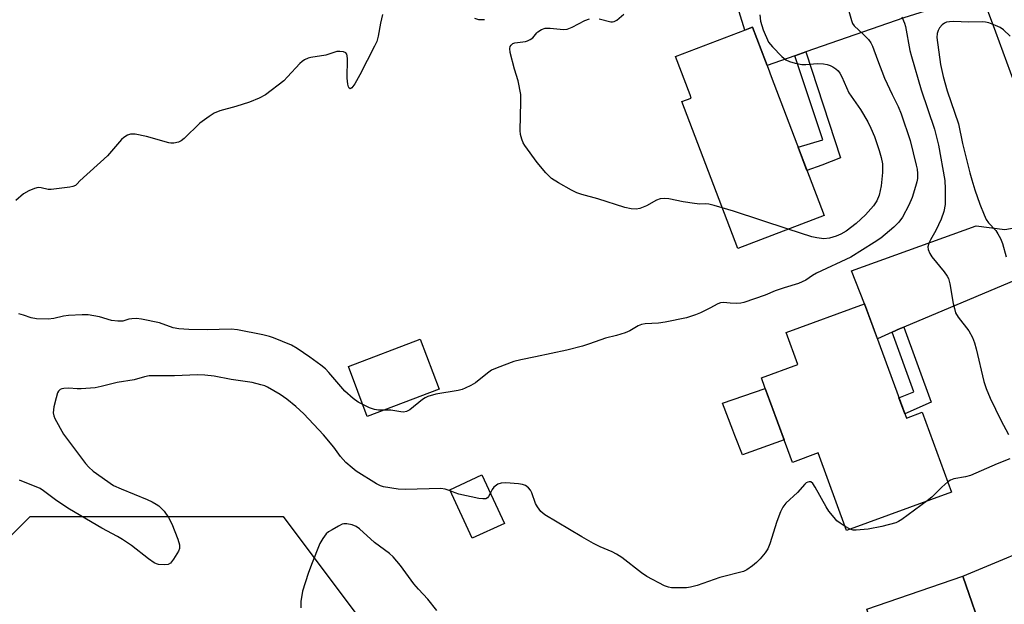
# Model space of a CAD drawing. Units: inches. Extents: x 1189769 to 1195769, y 533457 to 537457.
# Drawn here: x 1194085 to 1194360, y 535543 to 535706 of the extents above; entities that cross this region are included whole.
import ezdxf

# ---------------------------------------------------------------- set-up
doc = ezdxf.new("R2010")
doc.units = ezdxf.units.IN
doc.header["$MEASUREMENT"] = 0
for name, color, linetype in [('BLDG-Footprint', 5, 'Continuous'), ('CULTRL-Pad', 6, 'Continuous'), ('NTRL-Trees', 3, 'Continuous'), ('TRANS-Driveway', 251, 'Continuous'), ('TRANS-Non Street Sidewalk', 7, 'Continuous'), ('TRANS-Road', 130, 'Continuous'), ('Undefined', 1, 'Continuous')]:
    doc.layers.add(name, color=color, linetype=linetype)

msp = doc.modelspace()

# ---------------------------------------------------------------- linework, layer by layer
at = {"layer": 'BLDG-Footprint'}
for points, elevation in [([(1194309.95, 535651.5), (1194285.8, 535642.33), (1194270.21, 535683.37), (1194272.81, 535684.36), (1194272.48, 535685.22), (1194268.41, 535695.94), (1194289.97, 535704.13), (1194294.3, 535692.73), (1194294.32, 535692.69), (1194295.2, 535690.35)], 400.88), ([(1194321.26, 535626.85), (1194332.95, 535594.93), (1194337.41, 535596.56), (1194345.58, 535574.23), (1194316.24, 535563.49), (1194308.31, 535585.16), (1194301.09, 535582.52), (1194293.41, 535603.49), (1194292.42, 535606.2), (1194302.58, 535609.91), (1194299.32, 535618.82)], 397.03), ([(1194220.59, 535565.48), (1194211.57, 535561.32), (1194205.3, 535574.9), (1194214.32, 535579.07)], 395.8), ([(1194365.76, 535491.45), (1194342.09, 535483.26), (1194321.92, 535541.49), (1194348.72, 535550.77), (1194364.43, 535505.41), (1194361.34, 535504.35), (1194361.3, 535504.33)], 395.33)]:
    msp.add_lwpolyline(points, close=True, dxfattribs=dict(at, elevation=elevation))
at = {"layer": 'CULTRL-Pad'}
for points in [[(1194202.39, 535603), (1194182.26, 535595.35), (1194176.97, 535609.29), (1194197.09, 535616.93)], [(1194298.77, 535588.86), (1194287.16, 535584.65), (1194285.04, 535590.08), (1194284.47, 535591.53), (1194281.53, 535599.09), (1194293.53, 535603.15)]]:
    msp.add_lwpolyline(points, close=True, dxfattribs=at)
at = {"layer": 'NTRL-Trees'}
msp.add_lwpolyline([(1193833.63, 534915.9), (1193815.43, 534936.99), (1193841.85, 535015.82), (1193910.78, 535393.15), (1193949.56, 535409.09), (1193982.07, 535404.85), (1194038.6, 535356.79), (1194130.47, 535286.12), (1194164.39, 535301.67), (1194167.22, 535344.07), (1194140.37, 535394.95), (1194069.7, 535492.48), (1194054.15, 535533.47), (1194088.07, 535567.39), (1194120.87, 535567.39), (1194158.74, 535567.39), (1194239.3, 535459.97), (1194349.55, 535231), (1194479.5, 534954.93), (1194451.52, 534897.37)], dxfattribs=at)
at = {"layer": 'TRANS-Driveway'}
for points in [[(1194355.03, 535710.51), (1194346.83, 535711.36), (1194332.23, 535706.78), (1194304.83, 535697.25), (1194301.8, 535696.2), (1194294.01, 535693.49), (1194289.97, 535704.13), (1194287.83, 535703.32), (1194283.07, 535718.77), (1194303.87, 535717.35), (1194325.37, 535720.7), (1194341.05, 535724.17), (1194342.89, 535725.59), (1194343.96, 535727.12), (1194346.94, 535732.1)], [(1194383.03, 535634.42), (1194376.42, 535637.35), (1194372.53, 535637.25), (1194332.24, 535620.37), (1194331.22, 535619.94), (1194328.97, 535618.93), (1194324.84, 535617.08), (1194321.26, 535626.85), (1194317.66, 535636.03), (1194352.5, 535648.63), (1194360.49, 535647.65), (1194365.1, 535648.48), (1194372.35, 535651.58), (1194374.32, 535653.2), (1194375.37, 535655.28)], [(1194415.57, 535547.71), (1194407.51, 535550.61), (1194378.08, 535540.51), (1194362.75, 535535.68), (1194359.56, 535534.67), (1194354.81, 535533.17), (1194348.72, 535550.77), (1194375.14, 535561.74), (1194392.61, 535555.82), (1194404.1, 535559.97), (1194407.95, 535566.97), (1194409.13, 535563.63)]]:
    msp.add_lwpolyline(points, close=True, dxfattribs=at)
at = {"layer": 'TRANS-Non Street Sidewalk'}
for points in [[(1194301.8, 535696.2), (1194304.83, 535697.25), (1194314.53, 535667.69), (1194309.31, 535665.59), (1194305.17, 535664.1), (1194302.68, 535670.65), (1194309.59, 535672.73)], [(1194328.97, 535618.93), (1194331.22, 535619.94), (1194332.24, 535620.37), (1194339.92, 535599.4), (1194332.53, 535596.09), (1194330.87, 535600.62), (1194335, 535602.25)]]:
    msp.add_lwpolyline(points, close=True, dxfattribs=at)
at = {"layer": 'TRANS-Road'}
msp.add_lwpolyline([(1194375.37, 535655.28), (1194357.92, 535702.81), (1194355.03, 535710.51), (1194346.94, 535732.1), (1194325.58, 535789.04), (1194320.98, 535801.41), (1194312.44, 535824.36), (1194298.49, 535861.84), (1194291.66, 535873.89), (1194312.06, 535882.53), (1194314.54, 535873.54), (1194340.95, 535804.3), (1194390.74, 535673.32)], dxfattribs=at)
at = {"layer": 'Undefined'}
msp.add_line((1194317.24, 535563.86, 396), (1194315.82, 535564.63, 396), dxfattribs=at)
for points, elevation in [([(1194316.16, 535711.27), (1194317.59, 535706.01), (1194317.93, 535705.2), (1194318.4, 535704.52), (1194321.08, 535702.02), (1194322.33, 535700.74), (1194323, 535699.82), (1194323.52, 535698.83), (1194324.85, 535695.04), (1194326.84, 535689.96), (1194328.97, 535685.39), (1194330.68, 535681.99), (1194331.53, 535679.98), (1194334.02, 535672.46), (1194335.72, 535665.62), (1194335.93, 535664.46), (1194336.03, 535663.3), (1194336.03, 535661.84), (1194335.92, 535660.98), (1194335.54, 535659.61), (1194334.54, 535656.61), (1194333.66, 535654.47), (1194331.87, 535651.05), (1194330.89, 535649.67), (1194329.47, 535648.24), (1194325.83, 535645.21), (1194323.99, 535643.97), (1194320.66, 535641.98), (1194317.42, 535639.92), (1194307.81, 535635.4), (1194306.72, 535634.77), (1194304.81, 535633.45), (1194302.8, 535632.53), (1194298.77, 535631.33), (1194296.31, 535630.44), (1194293.44, 535629.27), (1194287.51, 535627.26), (1194286.65, 535627.06), (1194285.49, 535626.97), (1194283.73, 535627), (1194281.81, 535627.21), (1194280.97, 535627.15), (1194280.22, 535626.86), (1194278.04, 535625.63), (1194275.37, 535624.31), (1194274, 535623.78), (1194271.52, 535622.98), (1194265.52, 535621.69), (1194263.66, 535621.47), (1194259.95, 535621.24), (1194258.9, 535621.05), (1194258.02, 535620.72), (1194255.67, 535619.29), (1194254.39, 535618.74), (1194251.96, 535617.98), (1194248.82, 535617.21), (1194244.36, 535615.64), (1194242.38, 535615.04), (1194238.08, 535613.86), (1194229.3, 535612.01), (1194225.18, 535611.22), (1194223.23, 535610.72), (1194218.61, 535608.97), (1194217.01, 535608.27), (1194215.83, 535607.48), (1194212.49, 535604.79), (1194211.23, 535604.04), (1194209.66, 535603.25), (1194208.83, 535602.93), (1194207.68, 535602.63), (1194201.47, 535601.56), (1194199.23, 535600.91), (1194198.44, 535600.56), (1194197.73, 535600.09), (1194194.15, 535597.19), (1194193.26, 535596.73), (1194192.41, 535596.57), (1194191.6, 535596.64), (1194188.85, 535597.13), (1194185.37, 535597.15), (1194184.27, 535597.27), (1194182.91, 535597.78), (1194179.75, 535599.38), (1194178.32, 535600.35), (1194175.99, 535602.46), (1194171.51, 535607.68), (1194170.54, 535608.7), (1194169.28, 535609.73), (1194166.22, 535611.92), (1194162.62, 535614.38), (1194161.12, 535615.25), (1194156.05, 535617.39), (1194154.97, 535617.73), (1194153.05, 535618.16), (1194145.94, 535619.54), (1194144.17, 535619.8), (1194137.55, 535619.59), (1194132.35, 535619.67), (1194129.56, 535619.82), (1194127.98, 535620.17), (1194124.22, 535621.55), (1194119.14, 535622.56), (1194117.76, 535622.71), (1194116.44, 535622.69), (1194115.65, 535622.53), (1194113.93, 535621.98), (1194112.5, 535621.97), (1194110.78, 535622.23), (1194107.39, 535623.17), (1194104.25, 535623.79), (1194102.53, 535623.8), (1194098.78, 535623.59), (1194097.38, 535623.38), (1194094.66, 535622.77), (1194093.02, 535622.55), (1194089.78, 535622.65), (1194088.34, 535622.9), (1194086.15, 535623.72), (1194084.9, 535624.08)], 398), ([(1194186.55, 535707.67), (1194185.98, 535705.27), (1194185.3, 535701.63), (1194184.9, 535700.21), (1194184.29, 535698.89), (1194180.19, 535690.87), (1194178.74, 535688.37), (1194177.95, 535687.25), (1194177.49, 535686.95), (1194177.21, 535687.11), (1194176.98, 535687.47), (1194176.79, 535688.21), (1194176.66, 535689.91), (1194176.72, 535695.31), (1194176.66, 535696.15), (1194176.52, 535696.63), (1194176.24, 535696.97), (1194175.6, 535697.24), (1194174.56, 535697.4), (1194173.77, 535697.37), (1194170.68, 535696.39), (1194166.49, 535695.74), (1194165.71, 535695.49), (1194164.72, 535695.03), (1194164.03, 535694.57), (1194163.38, 535693.99), (1194159.97, 535690.25), (1194158.91, 535689.2), (1194153.8, 535685.27), (1194152.02, 535684.34), (1194149.38, 535683.23), (1194145.49, 535682), (1194141.09, 535680.81), (1194139.46, 535680.17), (1194138.02, 535679.23), (1194135.48, 535677.33), (1194131.11, 535673.09), (1194130.21, 535672.43), (1194129.49, 535672.06), (1194128.17, 535671.8), (1194127.36, 535671.79), (1194126.78, 535671.87), (1194120.58, 535673.61), (1194117.4, 535674.28), (1194116.12, 535674.31), (1194115.19, 535673.95), (1194114.22, 535673.32), (1194113.54, 535672.77), (1194109.62, 535668.23), (1194101.92, 535661.22), (1194101.14, 535660.35), (1194100.67, 535659.95), (1194099.98, 535659.64), (1194099.14, 535659.45), (1194093.91, 535658.77), (1194093.05, 535658.8), (1194091.07, 535659.31), (1194090.3, 535659.37), (1194089.23, 535659.12), (1194087.64, 535658.46), (1194086.14, 535657.62), (1194083.98, 535655.71)], 400), ([(1194247.1, 535706.53), (1194250.34, 535705.68), (1194250.83, 535705.63), (1194251.31, 535705.73), (1194252, 535706.17), (1194254.02, 535707.84)], 400), ([(1194291.95, 535707.63), (1194292.21, 535705.89), (1194292.9, 535703.42), (1194294.46, 535700.03), (1194294.93, 535699.32), (1194295.49, 535698.67), (1194298.16, 535696), (1194299.26, 535695.09), (1194300.26, 535694.59), (1194301.85, 535694.07), (1194303.72, 535693.77), (1194304.86, 535693.77), (1194308.08, 535693.99), (1194309.76, 535693.89), (1194310.86, 535693.73), (1194311.64, 535693.48), (1194312.36, 535693.1), (1194313.27, 535692.49), (1194313.89, 535691.96), (1194314.4, 535691.29), (1194314.96, 535690.25), (1194316.88, 535685.82), (1194320.12, 535681.18), (1194322.16, 535677.71), (1194323.05, 535675.94), (1194324.06, 535673.61), (1194325.36, 535669.73), (1194325.95, 535667.76), (1194326.26, 535666), (1194326.26, 535663.56), (1194325.87, 535659.86), (1194325.35, 535657.22), (1194324.69, 535655.63), (1194323.75, 535654.23), (1194321.49, 535651.73), (1194318.88, 535649.32), (1194316.17, 535647.18), (1194314.64, 535646.28), (1194313.32, 535645.74), (1194311.43, 535645.19), (1194309.92, 535645.04), (1194307.95, 535645.26), (1194306.55, 535645.54), (1194299.93, 535647.69)], 400), ([(1194331.69, 535707.02), (1194332.43, 535705.29), (1194332.72, 535704.37), (1194333.94, 535697.68), (1194334.35, 535695.97), (1194337.13, 535686.64), (1194340.82, 535675.7), (1194341.96, 535671.24), (1194343.71, 535661.28), (1194343.82, 535658.96), (1194343.8, 535654.6), (1194343.41, 535652.68), (1194342.71, 535650.55), (1194341.17, 535647.39), (1194339.67, 535644.76), (1194339.21, 535643.79), (1194338.96, 535642.8), (1194339.08, 535642.01), (1194339.48, 535640.96), (1194340.04, 535639.97), (1194343.5, 535635.76), (1194344.32, 535634.61), (1194344.7, 535633.94), (1194345.14, 535632.44), (1194346.04, 535626.96), (1194346.37, 535625.5), (1194346.72, 535624.37), (1194347.44, 535623.14), (1194350.44, 535619.27), (1194351.48, 535617.42), (1194352.02, 535615.93), (1194352.5, 535614.24), (1194354.62, 535605.13), (1194355.24, 535603.17), (1194356.41, 535600.44), (1194359.4, 535594.34), (1194361.5, 535590.3)], 396), ([(1194215.03, 535706.27), (1194214.25, 535706.2), (1194213.45, 535706.24), (1194212.36, 535706.56)], 400), ([(1194281.47, 535653.72), (1194279.24, 535654.36), (1194277.78, 535654.67), (1194276.92, 535654.77), (1194275.18, 535654.72), (1194273.77, 535654.86), (1194270.59, 535655.36), (1194266.57, 535656.17), (1194265.42, 535656.3), (1194264.1, 535656.16), (1194263.09, 535655.86), (1194260.27, 535654.25), (1194258.49, 535653.47), (1194257.4, 535653.29), (1194255.99, 535653.36), (1194254.29, 535653.8), (1194246.73, 535656.24), (1194242.24, 535657.44), (1194240.87, 535657.88), (1194239.31, 535658.66), (1194235.73, 535660.65), (1194233.77, 535661.88), (1194232.17, 535663.5), (1194229.74, 535666.35), (1194226.26, 535671.09), (1194225.82, 535671.84), (1194225.43, 535672.87), (1194225.08, 535674.21), (1194224.96, 535675.34), (1194225.23, 535683.33), (1194225.18, 535685.39), (1194224.41, 535689.15), (1194223.42, 535692.45), (1194222.23, 535697.13), (1194222.11, 535698.25), (1194222.23, 535698.73), (1194222.47, 535699.12), (1194222.99, 535699.58), (1194223.5, 535699.78), (1194226.46, 535700.2), (1194227.03, 535700.35), (1194227.83, 535700.69), (1194228.53, 535701.17), (1194229.62, 535702.56), (1194229.97, 535702.89), (1194230.94, 535703.49), (1194232.02, 535703.87), (1194233.42, 535703.91), (1194237.08, 535703.57), (1194238.18, 535703.65), (1194239.53, 535704.13), (1194243.09, 535706.05), (1194244.38, 535706.47)], 400), ([(1194361.93, 535701.67), (1194360.12, 535703.43), (1194359.22, 535704.09), (1194357.9, 535704.68), (1194355.96, 535705.36), (1194355.12, 535705.59), (1194354.27, 535705.68), (1194350.28, 535705.53), (1194346.2, 535705.75), (1194345.02, 535705.67), (1194344.16, 535705.53), (1194343.64, 535705.34), (1194342.98, 535704.84), (1194342.25, 535703.99), (1194341.82, 535703.25), (1194341.58, 535702.45), (1194341.5, 535701.31), (1194342.47, 535693.75), (1194343.2, 535690.36), (1194344.39, 535686.36), (1194347.49, 535677.2), (1194348.69, 535671.66), (1194350.72, 535663.44), (1194351.24, 535661.47), (1194352.09, 535658.71), (1194353.5, 535654.66), (1194354.68, 535651.7), (1194355.29, 535650.39), (1194355.92, 535649.48), (1194357.92, 535647.34), (1194358.56, 535646.38), (1194359.26, 535645.11), (1194359.78, 535643.72), (1194360.87, 535639.99)], 394), ([(1194299.93, 535647.69), (1194284.63, 535652.76), (1194281.47, 535653.72)], 400), ([(1194205.47, 535574.54), (1194204, 535575.08), (1194202.84, 535575.23), (1194192.98, 535574.97), (1194190.89, 535575.01), (1194186.81, 535575.68), (1194186, 535575.94), (1194184.83, 535576.54), (1194179.15, 535580.08), (1194178, 535580.98), (1194176.26, 535582.53), (1194174.78, 535584.14), (1194172.95, 535586.83), (1194170.07, 535590.22), (1194164.5, 535596.12), (1194162.29, 535598.18), (1194159.8, 535600.18), (1194157.9, 535601.53), (1194154.38, 535603.56), (1194153.59, 535603.9), (1194152.54, 535604.23), (1194150.08, 535604.82), (1194144.23, 535605.74), (1194139.43, 535606.64), (1194136.81, 535606.93), (1194134.76, 535607.03), (1194128.42, 535606.75), (1194121.28, 535606.68), (1194120.02, 535606.44), (1194117.11, 535605.62), (1194112.39, 535604.88), (1194107.89, 535603.75), (1194106.18, 535603.4), (1194102.33, 535603.12), (1194101.15, 535603.12), (1194098.84, 535603.27), (1194097.4, 535603.19), (1194096.86, 535603.07), (1194096.42, 535602.86), (1194095.93, 535602.4), (1194095.67, 535601.93), (1194095.26, 535600.57), (1194094.68, 535598.02), (1194094.45, 535596.36), (1194094.6, 535595.55), (1194094.94, 535594.77), (1194097.35, 535590.43), (1194103.46, 535582.19), (1194104.41, 535581.18), (1194105.67, 535580.12), (1194111.34, 535576.07), (1194113.44, 535575.1), (1194120.78, 535572.12), (1194122.09, 535571.52), (1194123.29, 535570.85), (1194123.99, 535570.36), (1194125.47, 535568.92), (1194126.71, 535567.15), (1194127.63, 535565.35), (1194129.31, 535561.08), (1194129.74, 535559.46), (1194129.73, 535558.45), (1194129.49, 535557.68), (1194128.13, 535555.45), (1194127.26, 535554.35), (1194126.61, 535553.96), (1194125.56, 535553.85), (1194123.89, 535554.02), (1194123.36, 535554.16), (1194122.7, 535554.46), (1194121.13, 535555.54), (1194116.32, 535559.29), (1194113.88, 535560.95), (1194112.44, 535561.81), (1194108.05, 535564.18), (1194099.05, 535569.49), (1194095.46, 535571.78), (1194091.79, 535574.6), (1194090.78, 535575.2), (1194085.05, 535577.58)], 396), ([(1194361.88, 535583.51), (1194358.34, 535582.17), (1194350.89, 535578.85), (1194349.53, 535578.46), (1194346.22, 535577.94), (1194345.28, 535577.59), (1194344.53, 535577.1)], 396), ([(1194315.82, 535564.63), (1194314.41, 535565.52), (1194313.5, 535566.24), (1194312.73, 535567.08), (1194311.3, 535568.87), (1194310.49, 535570.1), (1194307.44, 535575.64), (1194306.81, 535576.61), (1194306.26, 535577.08), (1194305.83, 535577.14), (1194305.38, 535577.03), (1194304.95, 535576.79), (1194304.55, 535576.44), (1194302.48, 535574.15), (1194299.3, 535571.09), (1194298.39, 535570.05), (1194297.74, 535568.75), (1194296.7, 535565.99), (1194294.76, 535559.77), (1194294.22, 535558.41), (1194293.46, 535557.28), (1194292.05, 535555.56), (1194291.07, 535554.54), (1194289.98, 535553.64), (1194288.39, 535552.49), (1194287.43, 535552), (1194280.81, 535550.39), (1194274.48, 535548.11), (1194272.6, 535547.66), (1194271.49, 535547.5), (1194267.33, 535547.5), (1194266.47, 535547.63), (1194265.39, 535548.04), (1194260.42, 535550.68), (1194258.94, 535551.63), (1194253.38, 535555.92), (1194251.94, 535556.91), (1194250.68, 535557.52), (1194247.33, 535558.9), (1194245.53, 535559.82), (1194242.22, 535561.68), (1194231.86, 535567.84), (1194230.82, 535568.77), (1194229.81, 535570.08), (1194229.28, 535571.06), (1194228.23, 535574), (1194227.87, 535574.75), (1194227.36, 535575.4), (1194226.47, 535576.05), (1194225.68, 535576.34), (1194224.53, 535576.51), (1194221, 535576.81), (1194219.72, 535576.75), (1194218.77, 535576.42), (1194217.65, 535575.62), (1194217.14, 535574.98), (1194216.66, 535573.99)], 396), ([(1194344.53, 535577.1), (1194342.88, 535575.65), (1194340.09, 535572.77), (1194338.77, 535571.74)], 396), ([(1194216.66, 535573.99), (1194216.16, 535572.96), (1194215.84, 535572.58), (1194215.38, 535572.35), (1194214.59, 535572.31), (1194213.44, 535572.48), (1194207.9, 535573.64), (1194206.83, 535573.98), (1194205.47, 535574.54)], 396), ([(1194338.77, 535571.74), (1194331.73, 535566.56), (1194330.8, 535566.02), (1194330.04, 535565.68), (1194326.12, 535564.64), (1194322.32, 535563.9), (1194318.92, 535563.55), (1194318.09, 535563.59), (1194317.24, 535563.86)], 396), ([(1194201.72, 535541.16), (1194199.23, 535544.27), (1194196.56, 535547.1), (1194195.25, 535548.6), (1194191.52, 535553.72), (1194189.52, 535556.13), (1194188.47, 535557.08), (1194184.3, 535560.18), (1194180.09, 535563.97), (1194179.16, 535564.59), (1194178.08, 535565.09), (1194176.52, 535565.4), (1194175.75, 535565.38), (1194175.23, 535565.23), (1194174.2, 535564.73), (1194172.44, 535563.71), (1194171.46, 535563.09), (1194170.8, 535562.56), (1194169.81, 535561.27), (1194168.99, 535559.82), (1194166.66, 535554.01), (1194165.74, 535551.51), (1194164.12, 535546.49), (1194163.73, 535543.61), (1194163.67, 535541.89)], 394)]:
    msp.add_lwpolyline(points, dxfattribs=dict(at, elevation=elevation))

doc.saveas('drawing.dxf')
